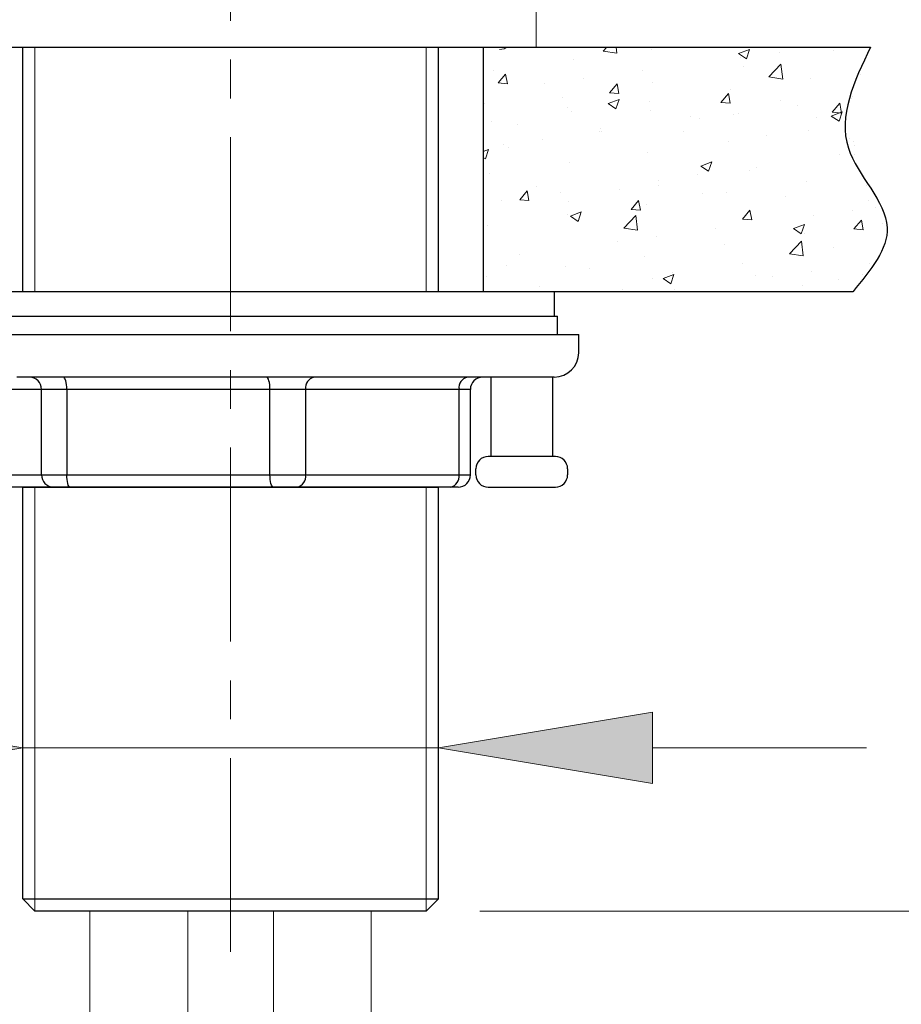
# Model space of a CAD drawing. Units: inches. Extents: x 5 to 495, y 0 to 498.
# Drawn here: x 277 to 329, y 59 to 118 of the extents above; entities that cross this region are included whole.
import ezdxf

# ---------------------------------------------------------------- set-up
doc = ezdxf.new("R2010")
doc.units = ezdxf.units.IN
doc.header["$MEASUREMENT"] = 0
doc.linetypes.add('AI-Linetype-1', pattern=[18.528056, 11.580035, -2.316007, 2.316007, -2.316007])
for name, color, linetype in [('_U+4E2D_U+5FC3_U+7EBF', 7, 'Continuous'), ('_U+6807_U+6CE8', 7, 'Continuous'), ('_U+8F6E_U+5ED3_U+7EBF', 7, 'Continuous')]:
    doc.layers.add(name, color=color, linetype=linetype)

# ---------------------------------------------------------------- blocks, each defined once
blk = doc.blocks.new('block 75')
at = {"color": 7, "lineweight": 15, "true_color": 0xffffff}
blk.add_lwpolyline([(305.18, 115.764), (305.459, 115.819), (305.617, 115.91)], dxfattribs=at)
blk = doc.blocks.new('block 82')
at = {"color": 7, "lineweight": 15, "true_color": 0xffffff}
blk.add_lwpolyline([(307.368, 115.91), (307.368, 119.192)], dxfattribs=at)
blk = doc.blocks.new('block 95')
at = {"color": 7, "lineweight": 15, "true_color": 0xffffff}
blk.add_lwpolyline([(270.895, 115.91), (307.368, 115.91)], dxfattribs=at)
blk = doc.blocks.new('block 130')
at = {"color": 7, "lineweight": 15, "true_color": 0xffffff}
blk.add_lwpolyline([(291.685, 64.338), (291.685, 45.955)], dxfattribs=at)
blk = doc.blocks.new('block 131')
at = {"color": 7, "lineweight": 15, "true_color": 0xffffff}
blk.add_lwpolyline([(297.52, 45.955), (297.52, 64.338)], dxfattribs=at)
blk = doc.blocks.new('block 132')
at = {"color": 7, "lineweight": 15, "true_color": 0xffffff}
blk.add_lwpolyline([(286.579, 13.13), (286.579, 64.338)], dxfattribs=at)
blk = doc.blocks.new('block 133')
at = {"color": 7, "lineweight": 15, "true_color": 0xffffff}
blk.add_lwpolyline([(280.743, 64.338), (280.743, 13.13)], dxfattribs=at)
blk = doc.blocks.new('block 184')
at = {"layer": '_U+8F6E_U+5ED3_U+7EBF', "color": 7, "lineweight": 30, "true_color": 0xffffff}
blk.add_lwpolyline([(300.803, 64.338), (277.46, 64.338)], dxfattribs=at)
blk = doc.blocks.new('block 185')
at = {"layer": '_U+8F6E_U+5ED3_U+7EBF', "color": 7, "lineweight": 30, "true_color": 0xffffff}
blk.add_lwpolyline([(276.731, 65.067), (276.731, 89.65)], dxfattribs=at)
blk = doc.blocks.new('block 186')
at = {"layer": '_U+8F6E_U+5ED3_U+7EBF', "color": 7, "lineweight": 30, "true_color": 0xffffff}
blk.add_lwpolyline([(276.731, 101.321), (276.731, 115.91)], dxfattribs=at)
blk = doc.blocks.new('block 187')
at = {"layer": '_U+8F6E_U+5ED3_U+7EBF', "color": 7, "lineweight": 20, "true_color": 0xffffff}
blk.add_lwpolyline([(277.46, 64.338), (277.46, 89.65)], dxfattribs=at)
blk = doc.blocks.new('block 188')
at = {"layer": '_U+8F6E_U+5ED3_U+7EBF', "color": 7, "lineweight": 20, "true_color": 0xffffff}
blk.add_lwpolyline([(277.46, 101.321), (277.46, 115.91)], dxfattribs=at)
blk = doc.blocks.new('block 189')
at = {"layer": '_U+8F6E_U+5ED3_U+7EBF', "color": 7, "lineweight": 30, "true_color": 0xffffff}
blk.add_lwpolyline([(301.532, 65.067), (301.532, 89.65)], dxfattribs=at)
blk = doc.blocks.new('block 190')
at = {"layer": '_U+8F6E_U+5ED3_U+7EBF', "color": 7, "lineweight": 30, "true_color": 0xffffff}
blk.add_lwpolyline([(301.532, 101.321), (301.532, 115.91)], dxfattribs=at)
blk = doc.blocks.new('block 191')
at = {"layer": '_U+8F6E_U+5ED3_U+7EBF', "color": 7, "lineweight": 20, "true_color": 0xffffff}
blk.add_lwpolyline([(300.803, 64.338), (300.803, 89.65)], dxfattribs=at)
blk = doc.blocks.new('block 192')
at = {"layer": '_U+8F6E_U+5ED3_U+7EBF', "color": 7, "lineweight": 20, "true_color": 0xffffff}
blk.add_lwpolyline([(300.803, 101.321), (300.803, 115.91)], dxfattribs=at)
blk = doc.blocks.new('block 193')
at = {"layer": '_U+8F6E_U+5ED3_U+7EBF', "color": 7, "lineweight": 30, "true_color": 0xffffff}
blk.add_lwpolyline([(300.803, 64.338), (301.532, 65.067)], dxfattribs=at)
blk = doc.blocks.new('block 194')
at = {"layer": '_U+8F6E_U+5ED3_U+7EBF', "color": 7, "lineweight": 30, "true_color": 0xffffff}
blk.add_lwpolyline([(277.46, 64.338), (276.731, 65.067)], dxfattribs=at)
blk = doc.blocks.new('block 195')
at = {"layer": '_U+8F6E_U+5ED3_U+7EBF', "color": 7, "lineweight": 30, "true_color": 0xffffff}
blk.add_lwpolyline([(276.731, 65.067), (301.532, 65.067)], dxfattribs=at)
blk = doc.blocks.new('block 196')
at = {"layer": '_U+8F6E_U+5ED3_U+7EBF', "color": 7, "lineweight": 30, "true_color": 0xffffff}
blk.add_lwpolyline([(276.731, 101.321), (301.532, 101.321)], dxfattribs=at)
blk = doc.blocks.new('block 197')
at = {"layer": '_U+8F6E_U+5ED3_U+7EBF', "color": 7, "lineweight": 30, "true_color": 0xffffff}
blk.add_lwpolyline([(276.731, 89.65), (301.532, 89.65)], dxfattribs=at)
blk = doc.blocks.new('block 198')
at = {"layer": '_U+8F6E_U+5ED3_U+7EBF', "color": 7, "lineweight": 30, "true_color": 0xffffff}
blk.add_lwpolyline([(270.166, 115.91), (308.097, 115.91)], dxfattribs=at)
blk = doc.blocks.new('block 199')
at = {"layer": '_U+8F6E_U+5ED3_U+7EBF', "lineweight": 0}
for points in [[(305.638, 115.91), (305.638, 115.91)], [(305.638, 115.91), (305.638, 115.91)], [(305.638, 115.91), (305.638, 115.91)], [(308.227, 115.91), (308.227, 115.91)], [(308.227, 115.91), (308.227, 115.91)], [(308.227, 115.91), (308.227, 115.91)], [(310.528, 115.91), (310.528, 115.91)], [(310.528, 115.91), (310.528, 115.91)], [(311.357, 115.671), (311.586, 115.91)], [(312.053, 115.91), (312.053, 115.91)], [(312.053, 115.91), (312.053, 115.91)], [(312.053, 115.91), (312.053, 115.91)], [(312.181, 115.543), (312.138, 115.91)], [(312.844, 115.91), (312.844, 115.91)], [(312.844, 115.91), (312.844, 115.91)], [(312.844, 115.91), (312.844, 115.91)], [(314.434, 115.91), (314.434, 115.91)], [(317.462, 115.91), (317.462, 115.91)], [(317.462, 115.91), (317.462, 115.91)], [(317.462, 115.91), (317.462, 115.91)], [(318.341, 115.91), (318.341, 115.91)], [(318.467, 115.91), (318.467, 115.91)], [(318.467, 115.91), (318.467, 115.91)], [(318.467, 115.91), (318.467, 115.91)], [(322.079, 115.91), (322.079, 115.91)], [(322.079, 115.91), (322.079, 115.91)], [(322.079, 115.91), (322.079, 115.91)], [(324.262, 115.91), (324.262, 115.91)], [(324.262, 115.91), (324.262, 115.91)], [(324.882, 115.91), (324.882, 115.91)], [(324.882, 115.91), (324.882, 115.91)], [(324.882, 115.91), (324.882, 115.91)], [(326.154, 115.91), (326.154, 115.91)], [(326.154, 115.91), (326.154, 115.91)], [(326.696, 115.91), (326.696, 115.91)], [(326.696, 115.91), (326.696, 115.91)], [(326.696, 115.91), (326.696, 115.91)], [(304.199, 115.534), (304.199, 115.534)], [(304.199, 115.534), (304.199, 115.534)], [(304.199, 115.534), (304.199, 115.534)], [(311.357, 115.671), (312.181, 115.543)], [(314.259, 115.775), (314.259, 115.775)], [(319.44, 115.529), (319.901, 115.218)], [(319.441, 115.53), (320.09, 115.779)], [(319.54, 115.288), (319.54, 115.288)], [(319.901, 115.218), (320.089, 115.778)], [(321.859, 115.593), (321.859, 115.593)], [(325.128, 115.684), (325.128, 115.684)], [(309.579, 115.182), (309.579, 115.182)], [(319.726, 114.757), (319.726, 114.757)], [(321.244, 114.138), (321.966, 114.89)], [(322.068, 114.01), (321.966, 114.89)], [(304.199, 114.051), (304.199, 114.051)], [(304.199, 114.051), (304.199, 114.051)], [(304.823, 114.53), (304.823, 114.53)], [(305.094, 113.773), (305.541, 114.305)], [(305.648, 113.725), (305.541, 114.305)], [(310.18, 114.056), (310.18, 114.056)], [(313.689, 114.518), (313.689, 114.518)], [(321.244, 114.138), (322.068, 114.01)], [(323.714, 114.038), (323.714, 114.038)], [(326.689, 114.254), (326.689, 114.254)], [(326.689, 114.254), (326.689, 114.254)], [(305.094, 113.773), (305.648, 113.725)], [(307.861, 113.751), (307.861, 113.751)], [(311.739, 113.192), (312.186, 113.724)], [(312.293, 113.143), (312.186, 113.724)], [(314.323, 113.829), (314.323, 113.829)], [(304.199, 113.268), (304.199, 113.268)], [(304.199, 113.268), (304.199, 113.268)], [(308.92, 112.902), (308.92, 112.902)], [(311.739, 113.192), (312.293, 113.143)], [(318.384, 112.61), (318.83, 113.143)], [(318.938, 112.562), (318.83, 113.143)], [(318.958, 113.386), (318.958, 113.386)], [(326.208, 112.954), (326.208, 112.954)], [(326.208, 112.954), (326.208, 112.954)], [(304.199, 112.593), (304.199, 112.593)], [(304.199, 112.593), (304.199, 112.593)], [(304.199, 112.593), (304.199, 112.593)], [(304.294, 112.532), (304.294, 112.532)], [(309.239, 112.323), (309.239, 112.323)], [(311.657, 112.542), (312.306, 112.791)], [(311.657, 112.541), (312.117, 112.23)], [(312.118, 112.23), (312.305, 112.79)], [(314.146, 112.691), (314.146, 112.691)], [(318.384, 112.61), (318.938, 112.562)], [(321.945, 112.723), (321.945, 112.723)], [(322.93, 112.401), (322.93, 112.401)], [(325.029, 112.029), (325.475, 112.561)], [(325.582, 111.981), (325.475, 112.561)], [(326.161, 112.827), (326.161, 112.827)], [(309.467, 112.098), (309.467, 112.098)], [(314.184, 112.114), (314.184, 112.114)], [(316.543, 111.795), (316.543, 111.795)], [(319.13, 111.906), (319.13, 111.906)], [(319.422, 111.94), (319.422, 111.94)], [(324.075, 111.697), (324.075, 111.697)], [(324.97, 111.799), (325.431, 111.488)], [(324.971, 111.801), (325.62, 112.05)], [(325.029, 112.029), (325.582, 111.981)], [(325.431, 111.488), (325.619, 112.048)], [(304.199, 111.35), (304.199, 111.35)], [(304.71, 111.446), (304.71, 111.446)], [(306.247, 111.288), (306.247, 111.288)], [(317.102, 111.634), (317.102, 111.634)], [(304.199, 111.053), (304.199, 111.053)], [(304.199, 111.053), (304.199, 111.053)], [(311.14, 110.868), (311.14, 110.868)], [(311.192, 111.079), (311.192, 111.079)], [(311.252, 110.864), (311.252, 110.864)], [(316.138, 110.87), (316.138, 110.87)], [(321.083, 110.661), (321.083, 110.661)], [(323.601, 110.954), (323.601, 110.954)], [(304.199, 109.935), (304.199, 109.935)], [(304.199, 109.935), (304.199, 109.935)], [(305.424, 110.097), (305.424, 110.097)], [(305.737, 109.941), (305.737, 109.941)], [(307.743, 110.402), (307.743, 110.402)], [(318.845, 110.302), (318.845, 110.302)], [(326.028, 110.452), (326.028, 110.452)], [(326.292, 110.284), (326.292, 110.284)], [(326.347, 110.063), (326.347, 110.063)], [(326.347, 110.063), (326.347, 110.063)], [(304.199, 109.679), (304.522, 109.804)], [(304.199, 109.651), (304.199, 109.651)], [(304.199, 109.651), (304.199, 109.651)], [(304.199, 109.333), (304.334, 109.242)], [(304.334, 109.242), (304.522, 109.802)], [(314.033, 109.607), (314.033, 109.607)], [(325.483, 109.481), (325.483, 109.481)], [(326.344, 109.518), (326.344, 109.518)], [(309.354, 109.014), (309.354, 109.014)], [(317.186, 108.811), (317.647, 108.5)], [(317.187, 108.813), (317.836, 109.062)], [(317.647, 108.5), (317.835, 109.06)], [(320.493, 108.748), (320.493, 108.748)], [(304.598, 108.362), (304.598, 108.362)], [(316.985, 108.286), (316.985, 108.286)], [(320.081, 108.553), (320.081, 108.553)], [(304.199, 108.056), (304.199, 108.056)], [(304.199, 108.056), (304.199, 108.056)], [(307.396, 107.614), (307.396, 107.614)], [(314.665, 107.98), (314.665, 107.98)], [(314.678, 107.626), (314.678, 107.626)], [(323.489, 107.87), (323.489, 107.87)], [(327.08, 107.628), (327.08, 107.628)], [(327.08, 107.628), (327.08, 107.628)], [(306.38, 106.805), (306.826, 107.337)], [(306.934, 106.756), (306.826, 107.337)], [(308.815, 107.21), (308.815, 107.21)], [(312.341, 107.405), (312.341, 107.405)], [(317.287, 107.197), (317.287, 107.197)], [(318.732, 107.218), (318.732, 107.218)], [(322.232, 106.988), (322.232, 106.988)], [(304.199, 106.71), (304.199, 106.71)], [(304.199, 106.71), (304.199, 106.71)], [(304.199, 106.71), (304.199, 106.71)], [(304.199, 106.602), (304.199, 106.602)], [(304.199, 106.602), (304.199, 106.602)], [(304.199, 106.602), (304.199, 106.602)], [(305.306, 106.748), (305.306, 106.748)], [(306.38, 106.805), (306.934, 106.756)], [(309.275, 106.699), (309.275, 106.699)], [(313.025, 106.223), (313.471, 106.756)], [(313.578, 106.175), (313.471, 106.756)], [(313.921, 106.523), (313.921, 106.523)], [(327.177, 106.779), (327.177, 106.779)], [(309.241, 105.93), (309.241, 105.93)], [(309.403, 105.825), (310.052, 106.074)], [(309.403, 105.823), (309.863, 105.512)], [(309.863, 105.512), (310.051, 106.072)], [(312.585, 105.114), (313.307, 105.866)], [(313.025, 106.223), (313.578, 106.175)], [(313.409, 104.986), (313.307, 105.866)], [(319.669, 105.642), (320.116, 106.174)], [(320.223, 105.594), (320.116, 106.174)], [(323.907, 105.864), (323.907, 105.864)], [(326.226, 106.169), (326.226, 106.169)], [(327.626, 106.354), (327.626, 106.354)], [(327.626, 106.354), (327.626, 106.354)], [(304.199, 105.472), (304.199, 105.472)], [(304.199, 105.472), (304.199, 105.472)], [(304.199, 105.472), (304.199, 105.472)], [(304.485, 105.278), (304.485, 105.278)], [(319.669, 105.642), (320.223, 105.594)], [(322.717, 105.083), (323.366, 105.332)], [(323.177, 104.77), (323.365, 105.33)], [(326.314, 105.061), (326.761, 105.593)], [(326.868, 105.012), (326.761, 105.593)], [(328.047, 105.372), (328.047, 105.372)], [(328.047, 105.372), (328.047, 105.372)], [(304.199, 105.058), (304.199, 105.058)], [(304.199, 105.058), (304.199, 105.058)], [(312.585, 105.113), (313.409, 104.986)], [(314.547, 104.632), (314.547, 104.632)], [(318.056, 105.094), (318.056, 105.094)], [(322.716, 105.081), (323.177, 104.77)], [(323.376, 104.786), (323.376, 104.786)], [(326.314, 105.061), (326.868, 105.012)], [(312.228, 104.327), (312.228, 104.327)], [(318.62, 104.134), (318.62, 104.134)], [(322.472, 103.58), (323.194, 104.332)], [(323.296, 103.452), (323.194, 104.332)], [(304.199, 103.768), (304.199, 103.768)], [(304.199, 103.768), (304.199, 103.768)], [(304.199, 103.768), (304.199, 103.768)], [(306.378, 103.556), (306.378, 103.556)], [(322.472, 103.58), (323.296, 103.452)], [(325.101, 103.953), (325.101, 103.953)], [(304.199, 103.269), (304.199, 103.269)], [(305.592, 102.881), (305.592, 102.881)], [(313.808, 103.439), (313.808, 103.439)], [(319.698, 103.026), (319.698, 103.026)], [(327.223, 102.968), (327.223, 102.968)], [(327.223, 102.968), (327.223, 102.968)], [(309.129, 102.846), (309.129, 102.846)], [(310.537, 102.672), (310.537, 102.672)], [(314.933, 102.095), (315.582, 102.344)], [(315.393, 101.782), (315.581, 102.342)], [(315.483, 102.463), (315.483, 102.463)], [(323.789, 102.516), (323.789, 102.516)], [(326.859, 102.342), (326.859, 102.342)], [(326.859, 102.342), (326.859, 102.342)], [(304.199, 102.061), (304.199, 102.061)], [(304.199, 102.061), (304.199, 102.061)], [(304.372, 102.194), (304.372, 102.194)], [(314.296, 102.098), (314.296, 102.098)], [(314.932, 102.093), (315.393, 101.782)], [(320.428, 102.254), (320.428, 102.254)], [(321.47, 102.21), (321.47, 102.21)], [(323.264, 101.702), (323.264, 101.702)], [(325.373, 102.045), (325.373, 102.045)], [(307.141, 101.321), (307.141, 101.321)], [(307.141, 101.321), (307.141, 101.321)], [(307.141, 101.321), (307.141, 101.321)], [(307.545, 101.636), (307.545, 101.636)], [(308.04, 101.321), (308.04, 101.321)], [(311.047, 101.321), (311.047, 101.321)], [(312.491, 101.427), (312.491, 101.427)], [(312.658, 101.321), (312.658, 101.321)], [(314.714, 101.321), (314.714, 101.321)], [(314.954, 101.321), (314.954, 101.321)], [(314.954, 101.321), (314.954, 101.321)], [(315.144, 101.321), (315.144, 101.321)], [(315.144, 101.321), (315.144, 101.321)], [(315.619, 101.44), (315.619, 101.44)], [(317.275, 101.321), (317.275, 101.321)], [(317.275, 101.321), (317.275, 101.321)], [(318.86, 101.321), (318.86, 101.321)], [(318.86, 101.321), (318.86, 101.321)], [(318.86, 101.321), (318.86, 101.321)], [(321.559, 101.321), (321.559, 101.321)], [(321.559, 101.321), (321.559, 101.321)], [(321.892, 101.321), (321.892, 101.321)], [(321.892, 101.321), (321.892, 101.321)], [(322.767, 101.321), (322.767, 101.321)], [(322.767, 101.321), (322.767, 101.321)], [(322.767, 101.321), (322.767, 101.321)], [(326.331, 101.435), (326.331, 101.435)], [(326.331, 101.435), (326.331, 101.435)]]:
    blk.add_lwpolyline(points, dxfattribs=at)
blk.add_open_spline([(326.265, 101.321), (327.313, 102.599), (328.36, 103.877), (328.301, 105.152), (328.229, 106.701), (326.525, 108.246), (325.988, 109.886), (325.361, 111.806), (326.331, 113.858), (327.301, 115.91), (327.301, 115.91), (304.199, 115.91), (304.199, 115.91), (304.199, 115.91), (304.199, 101.321), (304.199, 101.321), (304.199, 101.321), (326.265, 101.321), (326.265, 101.321)], degree=3, knots=[0, 0, 0, 0, 1, 1, 1, 2, 2, 2, 3, 3, 3, 4, 4, 4, 5, 5, 5, 6, 6, 6, 6], dxfattribs=at)
blk = doc.blocks.new('block 200')
at = {"layer": '_U+8F6E_U+5ED3_U+7EBF', "color": 7, "lineweight": 30, "true_color": 0xffffff}
blk.add_lwpolyline([(250.194, 101.321), (276.731, 101.321)], dxfattribs=at)
blk = doc.blocks.new('block 201')
at = {"layer": '_U+8F6E_U+5ED3_U+7EBF', "color": 7, "lineweight": 30, "true_color": 0xffffff}
blk.add_lwpolyline([(301.532, 101.321), (326.265, 101.321)], dxfattribs=at)
blk = doc.blocks.new('block 202')
at = {"layer": '_U+8F6E_U+5ED3_U+7EBF', "color": 7, "lineweight": 30, "true_color": 0xffffff}
blk.add_lwpolyline([(250.962, 115.91), (327.301, 115.91)], dxfattribs=at)
blk = doc.blocks.new('block 204')
at = {"layer": '_U+8F6E_U+5ED3_U+7EBF', "color": 7, "lineweight": 30, "true_color": 0xffffff}
blk.add_open_spline([(327.301, 115.91), (326.331, 113.858), (325.361, 111.806), (325.988, 109.886), (326.525, 108.246), (328.229, 106.701), (328.301, 105.152), (328.36, 103.877), (327.313, 102.599), (326.265, 101.321)], degree=3, knots=[0, 0, 0, 0, 1, 1, 1, 2, 2, 2, 3, 3, 3, 3], dxfattribs=at)
blk = doc.blocks.new('block 205')
at = {"layer": '_U+8F6E_U+5ED3_U+7EBF', "color": 7, "lineweight": 30, "true_color": 0xffffff}
blk.add_lwpolyline([(304.199, 115.91), (304.199, 101.321)], dxfattribs=at)
blk = doc.blocks.new('block 209')
at = {"layer": '_U+8F6E_U+5ED3_U+7EBF', "color": 7, "lineweight": 30, "true_color": 0xffffff}
blk.add_open_spline([(304.169, 96.215), (303.766, 96.215), (303.439, 95.888), (303.439, 95.485)], degree=3, dxfattribs=at)
blk = doc.blocks.new('block 210')
at = {"layer": '_U+8F6E_U+5ED3_U+7EBF', "color": 7, "lineweight": 30, "true_color": 0xffffff}
blk.add_open_spline([(302.71, 89.65), (303.113, 89.65), (303.439, 89.976), (303.439, 90.379)], degree=3, dxfattribs=at)
blk = doc.blocks.new('block 211')
at = {"layer": '_U+8F6E_U+5ED3_U+7EBF', "color": 7, "lineweight": 30, "true_color": 0xffffff}
blk.add_lwpolyline([(303.439, 90.379), (303.439, 95.485)], dxfattribs=at)
blk = doc.blocks.new('block 212')
at = {"layer": '_U+8F6E_U+5ED3_U+7EBF', "color": 7, "lineweight": 30, "true_color": 0xffffff}
blk.add_open_spline([(308.439, 96.215), (309.245, 96.215), (309.898, 96.868), (309.898, 97.673)], degree=3, dxfattribs=at)
blk = doc.blocks.new('block 213')
at = {"layer": '_U+8F6E_U+5ED3_U+7EBF', "color": 7, "lineweight": 30, "true_color": 0xffffff}
blk.add_lwpolyline([(309.898, 97.673), (309.898, 98.768)], dxfattribs=at)
blk = doc.blocks.new('block 217')
at = {"layer": '_U+8F6E_U+5ED3_U+7EBF', "color": 7, "lineweight": 30, "true_color": 0xffffff}
blk.add_lwpolyline([(308.462, 99.862), (308.462, 101.321)], dxfattribs=at)
blk = doc.blocks.new('block 219')
at = {"layer": '_U+8F6E_U+5ED3_U+7EBF', "color": 7, "lineweight": 30, "true_color": 0xffffff}
blk.add_lwpolyline([(308.644, 98.768), (308.644, 99.862)], dxfattribs=at)
blk = doc.blocks.new('block 221')
at = {"layer": '_U+8F6E_U+5ED3_U+7EBF', "color": 7, "lineweight": 30, "true_color": 0xffffff}
blk.add_lwpolyline([(308.439, 96.215), (276.372, 96.215)], dxfattribs=at)
blk = doc.blocks.new('block 222')
at = {"layer": '_U+8F6E_U+5ED3_U+7EBF', "color": 7, "lineweight": 30, "true_color": 0xffffff}
blk.add_lwpolyline([(291.48, 95.485), (279.361, 95.485)], dxfattribs=at)
blk = doc.blocks.new('block 223')
at = {"layer": '_U+8F6E_U+5ED3_U+7EBF', "color": 7, "lineweight": 30, "true_color": 0xffffff}
blk.add_lwpolyline([(279.361, 95.485), (279.357, 95.627), (279.345, 95.764), (279.326, 95.89), (279.3, 96.001), (279.269, 96.092), (279.233, 96.159), (279.195, 96.201), (279.154, 96.215)], dxfattribs=at)
blk = doc.blocks.new('block 224')
at = {"layer": '_U+8F6E_U+5ED3_U+7EBF', "color": 7, "lineweight": 30, "true_color": 0xffffff}
blk.add_lwpolyline([(291.48, 95.485), (291.476, 95.627), (291.464, 95.764), (291.445, 95.89), (291.419, 96.001), (291.388, 96.092), (291.353, 96.159), (291.314, 96.201), (291.274, 96.215)], dxfattribs=at)
blk = doc.blocks.new('block 225')
at = {"layer": '_U+8F6E_U+5ED3_U+7EBF', "color": 7, "lineweight": 30, "true_color": 0xffffff}
blk.add_lwpolyline([(279.361, 90.379), (291.48, 90.379)], dxfattribs=at)
blk = doc.blocks.new('block 226')
at = {"layer": '_U+8F6E_U+5ED3_U+7EBF', "color": 7, "lineweight": 30, "true_color": 0xffffff}
blk.add_lwpolyline([(279.361, 95.485), (279.361, 90.379)], dxfattribs=at)
blk = doc.blocks.new('block 227')
at = {"layer": '_U+8F6E_U+5ED3_U+7EBF', "color": 7, "lineweight": 30, "true_color": 0xffffff}
blk.add_lwpolyline([(291.48, 90.379), (291.48, 95.485)], dxfattribs=at)
blk = doc.blocks.new('block 228')
at = {"layer": '_U+8F6E_U+5ED3_U+7EBF', "color": 7, "lineweight": 30, "true_color": 0xffffff}
blk.add_lwpolyline([(291.686, 89.65), (279.567, 89.65)], dxfattribs=at)
blk = doc.blocks.new('block 229')
at = {"layer": '_U+8F6E_U+5ED3_U+7EBF', "color": 7, "lineweight": 30, "true_color": 0xffffff}
blk.add_lwpolyline([(279.567, 89.65), (279.527, 89.664), (279.488, 89.705), (279.452, 89.772), (279.421, 89.863), (279.395, 89.974), (279.376, 90.1), (279.365, 90.237), (279.361, 90.379)], dxfattribs=at)
blk = doc.blocks.new('block 230')
at = {"layer": '_U+8F6E_U+5ED3_U+7EBF', "color": 7, "lineweight": 30, "true_color": 0xffffff}
blk.add_lwpolyline([(291.686, 89.65), (291.646, 89.664), (291.607, 89.705), (291.571, 89.772), (291.54, 89.863), (291.515, 89.974), (291.496, 90.1), (291.484, 90.237), (291.48, 90.379)], dxfattribs=at)
blk = doc.blocks.new('block 231')
at = {"layer": '_U+8F6E_U+5ED3_U+7EBF', "color": 7, "lineweight": 30, "true_color": 0xffffff}
blk.add_open_spline([(294.11, 96.215), (293.776, 96.142), (293.557, 95.823), (293.607, 95.485)], degree=3, dxfattribs=at)
blk = doc.blocks.new('block 232')
at = {"layer": '_U+8F6E_U+5ED3_U+7EBF', "color": 7, "lineweight": 30, "true_color": 0xffffff}
blk.add_lwpolyline([(293.607, 95.485), (291.48, 95.485)], dxfattribs=at)
blk = doc.blocks.new('block 233')
at = {"layer": '_U+8F6E_U+5ED3_U+7EBF', "color": 7, "lineweight": 30, "true_color": 0xffffff}
blk.add_lwpolyline([(291.48, 90.379), (293.607, 90.379)], dxfattribs=at)
blk = doc.blocks.new('block 234')
at = {"layer": '_U+8F6E_U+5ED3_U+7EBF', "color": 7, "lineweight": 30, "true_color": 0xffffff}
blk.add_open_spline([(293.104, 89.65), (293.438, 89.723), (293.657, 90.041), (293.607, 90.379)], degree=3, dxfattribs=at)
blk = doc.blocks.new('block 235')
at = {"layer": '_U+8F6E_U+5ED3_U+7EBF', "color": 7, "lineweight": 30, "true_color": 0xffffff}
blk.add_lwpolyline([(293.104, 89.65), (291.686, 89.65)], dxfattribs=at)
blk = doc.blocks.new('block 236')
at = {"layer": '_U+8F6E_U+5ED3_U+7EBF', "color": 7, "lineweight": 30, "true_color": 0xffffff}
blk.add_lwpolyline([(293.607, 95.485), (293.607, 90.379)], dxfattribs=at)
blk = doc.blocks.new('block 237')
at = {"layer": '_U+8F6E_U+5ED3_U+7EBF', "color": 7, "lineweight": 30, "true_color": 0xffffff}
blk.add_open_spline([(303.262, 96.215), (302.929, 96.142), (302.709, 95.823), (302.759, 95.485)], degree=3, dxfattribs=at)
blk = doc.blocks.new('block 238')
at = {"layer": '_U+8F6E_U+5ED3_U+7EBF', "color": 7, "lineweight": 30, "true_color": 0xffffff}
blk.add_lwpolyline([(302.759, 95.485), (293.607, 95.485)], dxfattribs=at)
blk = doc.blocks.new('block 239')
at = {"layer": '_U+8F6E_U+5ED3_U+7EBF', "color": 7, "lineweight": 30, "true_color": 0xffffff}
blk.add_lwpolyline([(293.607, 90.379), (302.759, 90.379)], dxfattribs=at)
blk = doc.blocks.new('block 240')
at = {"layer": '_U+8F6E_U+5ED3_U+7EBF', "color": 7, "lineweight": 30, "true_color": 0xffffff}
blk.add_open_spline([(302.257, 89.65), (302.59, 89.723), (302.81, 90.041), (302.759, 90.379)], degree=3, dxfattribs=at)
blk = doc.blocks.new('block 241')
at = {"layer": '_U+8F6E_U+5ED3_U+7EBF', "color": 7, "lineweight": 30, "true_color": 0xffffff}
blk.add_lwpolyline([(302.257, 89.65), (293.104, 89.65)], dxfattribs=at)
blk = doc.blocks.new('block 242')
at = {"layer": '_U+8F6E_U+5ED3_U+7EBF', "color": 7, "lineweight": 30, "true_color": 0xffffff}
blk.add_lwpolyline([(302.759, 90.379), (302.759, 95.485)], dxfattribs=at)
blk = doc.blocks.new('block 244')
at = {"layer": '_U+8F6E_U+5ED3_U+7EBF', "color": 7, "lineweight": 30, "true_color": 0xffffff}
blk.add_lwpolyline([(279.361, 95.485), (277.852, 95.485)], dxfattribs=at)
blk = doc.blocks.new('block 245')
at = {"layer": '_U+8F6E_U+5ED3_U+7EBF', "color": 7, "lineweight": 30, "true_color": 0xffffff}
blk.add_open_spline([(277.852, 95.485), (277.858, 95.882), (277.54, 96.209), (277.143, 96.215)], degree=3, dxfattribs=at)
blk = doc.blocks.new('block 246')
at = {"layer": '_U+8F6E_U+5ED3_U+7EBF', "color": 7, "lineweight": 30, "true_color": 0xffffff}
blk.add_open_spline([(277.852, 90.379), (277.846, 89.982), (278.164, 89.655), (278.561, 89.65)], degree=3, dxfattribs=at)
blk = doc.blocks.new('block 247')
at = {"layer": '_U+8F6E_U+5ED3_U+7EBF', "color": 7, "lineweight": 30, "true_color": 0xffffff}
blk.add_lwpolyline([(277.852, 90.379), (279.361, 90.379)], dxfattribs=at)
blk = doc.blocks.new('block 248')
at = {"layer": '_U+8F6E_U+5ED3_U+7EBF', "color": 7, "lineweight": 30, "true_color": 0xffffff}
blk.add_lwpolyline([(279.567, 89.65), (278.561, 89.65)], dxfattribs=at)
blk = doc.blocks.new('block 249')
at = {"layer": '_U+8F6E_U+5ED3_U+7EBF', "color": 7, "lineweight": 30, "true_color": 0xffffff}
blk.add_lwpolyline([(277.852, 90.379), (277.852, 95.485)], dxfattribs=at)
blk = doc.blocks.new('block 252')
at = {"layer": '_U+8F6E_U+5ED3_U+7EBF', "color": 7, "lineweight": 30, "true_color": 0xffffff}
blk.add_lwpolyline([(277.852, 95.485), (274.885, 95.485)], dxfattribs=at)
blk = doc.blocks.new('block 254')
at = {"layer": '_U+8F6E_U+5ED3_U+7EBF', "color": 7, "lineweight": 30, "true_color": 0xffffff}
blk.add_lwpolyline([(274.885, 90.379), (277.852, 90.379)], dxfattribs=at)
blk = doc.blocks.new('block 257')
at = {"layer": '_U+8F6E_U+5ED3_U+7EBF', "color": 7, "lineweight": 30, "true_color": 0xffffff}
blk.add_lwpolyline([(278.561, 89.65), (275.594, 89.65)], dxfattribs=at)
blk = doc.blocks.new('block 258')
at = {"layer": '_U+8F6E_U+5ED3_U+7EBF', "color": 7, "lineweight": 30, "true_color": 0xffffff}
blk.add_lwpolyline([(302.71, 89.65), (302.257, 89.65)], dxfattribs=at)
blk = doc.blocks.new('block 259')
at = {"layer": '_U+8F6E_U+5ED3_U+7EBF', "color": 7, "lineweight": 30, "true_color": 0xffffff}
blk.add_lwpolyline([(308.625, 98.768), (309.898, 98.768)], dxfattribs=at)
blk = doc.blocks.new('block 261')
at = {"layer": '_U+8F6E_U+5ED3_U+7EBF', "color": 7, "lineweight": 30, "true_color": 0xffffff}
blk.add_lwpolyline([(269.801, 101.321), (308.462, 101.321)], dxfattribs=at)
blk = doc.blocks.new('block 262')
at = {"layer": '_U+8F6E_U+5ED3_U+7EBF', "color": 7, "lineweight": 30, "true_color": 0xffffff}
blk.add_lwpolyline([(269.619, 99.862), (308.644, 99.862)], dxfattribs=at)
blk = doc.blocks.new('block 263')
at = {"layer": '_U+8F6E_U+5ED3_U+7EBF', "color": 7, "lineweight": 30, "true_color": 0xffffff}
blk.add_lwpolyline([(272.181, 98.768), (308.625, 98.768)], dxfattribs=at)
blk = doc.blocks.new('block 264')
at = {"layer": '_U+8F6E_U+5ED3_U+7EBF', "color": 7, "lineweight": 30, "true_color": 0xffffff}
blk.add_lwpolyline([(303.439, 95.485), (302.759, 95.485)], dxfattribs=at)
blk = doc.blocks.new('block 265')
at = {"layer": '_U+8F6E_U+5ED3_U+7EBF', "color": 7, "lineweight": 30, "true_color": 0xffffff}
blk.add_lwpolyline([(302.759, 90.379), (303.439, 90.379)], dxfattribs=at)
blk = doc.blocks.new('block 283')
at = {"layer": '_U+8F6E_U+5ED3_U+7EBF', "color": 7, "lineweight": 30, "true_color": 0xffffff}
blk.add_open_spline([(303.768, 90.379), (303.768, 89.976), (304.094, 89.65), (304.497, 89.65)], degree=3, dxfattribs=at)
blk = doc.blocks.new('block 284')
at = {"layer": '_U+8F6E_U+5ED3_U+7EBF', "color": 7, "lineweight": 30, "true_color": 0xffffff}
blk.add_open_spline([(308.509, 89.65), (308.912, 89.65), (309.239, 89.976), (309.239, 90.379)], degree=3, dxfattribs=at)
blk = doc.blocks.new('block 285')
at = {"layer": '_U+8F6E_U+5ED3_U+7EBF', "color": 7, "lineweight": 30, "true_color": 0xffffff}
blk.add_lwpolyline([(309.239, 90.744), (309.239, 90.379)], dxfattribs=at)
blk = doc.blocks.new('block 286')
at = {"layer": '_U+8F6E_U+5ED3_U+7EBF', "color": 7, "lineweight": 30, "true_color": 0xffffff}
blk.add_lwpolyline([(303.768, 90.379), (303.768, 90.744)], dxfattribs=at)
blk = doc.blocks.new('block 287')
at = {"layer": '_U+8F6E_U+5ED3_U+7EBF', "color": 7, "lineweight": 30, "true_color": 0xffffff}
blk.add_open_spline([(304.497, 91.473), (304.094, 91.473), (303.768, 91.147), (303.768, 90.744)], degree=3, dxfattribs=at)
blk = doc.blocks.new('block 288')
at = {"layer": '_U+8F6E_U+5ED3_U+7EBF', "color": 7, "lineweight": 30, "true_color": 0xffffff}
blk.add_open_spline([(309.239, 90.744), (309.239, 91.147), (308.912, 91.473), (308.509, 91.473)], degree=3, dxfattribs=at)
blk = doc.blocks.new('block 289')
at = {"layer": '_U+8F6E_U+5ED3_U+7EBF', "color": 7, "lineweight": 30, "true_color": 0xffffff}
blk.add_lwpolyline([(304.679, 91.473), (304.679, 96.215)], dxfattribs=at)
blk = doc.blocks.new('block 290')
at = {"layer": '_U+8F6E_U+5ED3_U+7EBF', "color": 7, "lineweight": 30, "true_color": 0xffffff}
blk.add_lwpolyline([(308.327, 92.203), (308.327, 92.13)], dxfattribs=at)
blk = doc.blocks.new('block 291')
at = {"layer": '_U+8F6E_U+5ED3_U+7EBF', "color": 7, "lineweight": 30, "true_color": 0xffffff}
blk.add_lwpolyline([(308.327, 92.568), (308.327, 92.495)], dxfattribs=at)
blk = doc.blocks.new('block 292')
at = {"layer": '_U+8F6E_U+5ED3_U+7EBF', "color": 7, "lineweight": 30, "true_color": 0xffffff}
blk.add_lwpolyline([(308.327, 92.932), (308.327, 92.859)], dxfattribs=at)
blk = doc.blocks.new('block 293')
at = {"layer": '_U+8F6E_U+5ED3_U+7EBF', "color": 7, "lineweight": 30, "true_color": 0xffffff}
blk.add_lwpolyline([(308.327, 93.297), (308.327, 93.224)], dxfattribs=at)
blk = doc.blocks.new('block 294')
at = {"layer": '_U+8F6E_U+5ED3_U+7EBF', "color": 7, "lineweight": 30, "true_color": 0xffffff}
blk.add_lwpolyline([(308.327, 93.662), (308.327, 93.589)], dxfattribs=at)
blk = doc.blocks.new('block 295')
at = {"layer": '_U+8F6E_U+5ED3_U+7EBF', "color": 7, "lineweight": 30, "true_color": 0xffffff}
blk.add_lwpolyline([(308.327, 96.215), (308.327, 91.473)], dxfattribs=at)
blk = doc.blocks.new('block 296')
at = {"layer": '_U+8F6E_U+5ED3_U+7EBF', "color": 7, "lineweight": 30, "true_color": 0xffffff}
blk.add_lwpolyline([(304.497, 89.65), (308.509, 89.65)], dxfattribs=at)
blk = doc.blocks.new('block 297')
at = {"layer": '_U+8F6E_U+5ED3_U+7EBF', "color": 7, "lineweight": 30, "true_color": 0xffffff}
blk.add_lwpolyline([(308.509, 91.473), (304.497, 91.473)], dxfattribs=at)
blk = doc.blocks.new('block 466')
at = {"layer": '_U+6807_U+6CE8', "color": 142, "lineweight": 20, "true_color": 0x009fdf}
blk.add_lwpolyline([(303.994, 64.338), (359.833, 64.338)], dxfattribs=at)
blk = doc.blocks.new('block 472')
at = {"layer": '_U+6807_U+6CE8', "color": 142, "lineweight": 20, "true_color": 0x009fdf}
blk.add_lwpolyline([(301.539, 68.258), (301.539, 80.473)], dxfattribs=at)
blk = doc.blocks.new('block 473')
at = {"layer": '_U+6807_U+6CE8', "color": 142, "lineweight": 20, "true_color": 0x009fdf}
blk.add_lwpolyline([(276.738, 68.258), (276.738, 80.473)], dxfattribs=at)
blk = doc.blocks.new('block 474')
at = {"layer": '_U+6807_U+6CE8', "color": 142, "lineweight": 20, "true_color": 0x009fdf}
blk.add_lwpolyline([(314.305, 74.09), (327.07, 74.09)], dxfattribs=at)
blk = doc.blocks.new('block 476')
at = {"layer": '_U+6807_U+6CE8', "color": 142, "lineweight": 20, "true_color": 0x009fdf}
blk.add_lwpolyline([(301.539, 74.09), (276.738, 74.09)], dxfattribs=at)
blk = doc.blocks.new('block 477')
at = {"layer": '_U+6807_U+6CE8', "true_color": 0x009fdf}
h = blk.add_hatch(color=142, dxfattribs=at)
h.dxf.hatch_style = 2
h.paths.add_polyline_path([(314.305, 76.218), (301.539, 74.09), (314.305, 71.963)])
at = {"layer": '_U+6807_U+6CE8', "lineweight": 0}
blk.add_lwpolyline([(314.305, 76.218), (301.539, 74.09), (314.305, 71.963), (314.305, 76.218)], dxfattribs=at)
blk = doc.blocks.new('block 478')
at = {"layer": '_U+6807_U+6CE8', "true_color": 0x009fdf}
h = blk.add_hatch(color=142, dxfattribs=at)
h.dxf.hatch_style = 2
h.paths.add_polyline_path([(263.973, 76.218), (276.738, 74.09), (263.973, 71.963)])
at = {"layer": '_U+6807_U+6CE8', "lineweight": 0}
blk.add_lwpolyline([(263.973, 76.218), (276.738, 74.09), (263.973, 71.963), (263.973, 76.218)], dxfattribs=at)
blk = doc.blocks.new('block 583')
at = {"layer": 'Defpoints', "lineweight": 0}
blk.add_lwpolyline([(300.803, 64.338), (300.803, 64.338)], dxfattribs=at)
blk = doc.blocks.new('block 584')
at = {"layer": 'Defpoints', "lineweight": 0}
blk.add_lwpolyline([(327.301, 115.91), (327.301, 115.91)], dxfattribs=at)
blk = doc.blocks.new('block 586')
at = {"layer": 'Defpoints', "lineweight": 0}
blk.add_lwpolyline([(301.539, 65.067), (301.539, 65.067)], dxfattribs=at)
blk = doc.blocks.new('block 587')
at = {"layer": 'Defpoints', "lineweight": 0}
blk.add_lwpolyline([(276.738, 65.067), (276.738, 65.067)], dxfattribs=at)
blk = doc.blocks.new('block 588')
at = {"layer": 'Defpoints', "lineweight": 0}
blk.add_lwpolyline([(276.738, 74.09), (276.738, 74.09)], dxfattribs=at)
blk = doc.blocks.new('block 589')
at = {"layer": 'Defpoints', "lineweight": 0}
blk.add_lwpolyline([(327.301, 115.91), (327.301, 115.91)], dxfattribs=at)
blk = doc.blocks.new('block 593')
at = {"layer": 'Defpoints', "lineweight": 0}
blk.add_lwpolyline([(326.739, 115.91), (326.739, 115.91)], dxfattribs=at)
blk = doc.blocks.new('block 615')
at = {"layer": 'Defpoints', "lineweight": 0}
blk.add_lwpolyline([(326.739, 115.91), (326.739, 115.91)], dxfattribs=at)
blk = doc.blocks.new('block 640')
at = {"layer": '_U+4E2D_U+5FC3_U+7EBF', "color": 8, "linetype": 'AI-Linetype-1', "lineweight": 20, "true_color": 0x808080}
blk.add_lwpolyline([(289.132, 61.898), (289.132, 356.082)], dxfattribs=at)

msp = doc.modelspace()

# ---------------------------------------------------------------- block references
for name in ['block 82', 'block 95', 'block 75', 'block 133', 'block 132', 'block 130', 'block 131']:
    msp.add_blockref(name, (0, 0))
at = {"layer": '_U+4E2D_U+5FC3_U+7EBF'}
msp.add_blockref('block 640', (0, 0), dxfattribs=at)
at = {"layer": '_U+6807_U+6CE8'}
for name in ['block 473', 'block 472', 'block 478', 'block 477', 'block 476', 'block 474', 'block 466']:
    msp.add_blockref(name, (0, 0), dxfattribs=at)
at = {"layer": '_U+8F6E_U+5ED3_U+7EBF'}
for name in ['block 199', 'block 202', 'block 198', 'block 186', 'block 188', 'block 192', 'block 190', 'block 205', 'block 204', 'block 200', 'block 261', 'block 196', 'block 201', 'block 217', 'block 262', 'block 219', 'block 263', 'block 259', 'block 213', 'block 212', 'block 221', 'block 245', 'block 223', 'block 224', 'block 231', 'block 237', 'block 209', 'block 289', 'block 295', 'block 252', 'block 244', 'block 249', 'block 222', 'block 226', 'block 227', 'block 232', 'block 236', 'block 238', 'block 242', 'block 264', 'block 211', 'block 294', 'block 293', 'block 292', 'block 291', 'block 290', 'block 287', 'block 297', 'block 288', 'block 286', 'block 285', 'block 254', 'block 246', 'block 247', 'block 225', 'block 229', 'block 230', 'block 233', 'block 234', 'block 239', 'block 240', 'block 210', 'block 265', 'block 283', 'block 284', 'block 257', 'block 185', 'block 197', 'block 187', 'block 248', 'block 228', 'block 235', 'block 241', 'block 191', 'block 189', 'block 258', 'block 296', 'block 194', 'block 195', 'block 193', 'block 184']:
    msp.add_blockref(name, (0, 0), dxfattribs=at)
at = {"layer": 'Defpoints'}
for name in ['block 593', 'block 615', 'block 584', 'block 589', 'block 588', 'block 587', 'block 586', 'block 583']:
    msp.add_blockref(name, (0, 0), dxfattribs=at)

doc.saveas('drawing.dxf')
